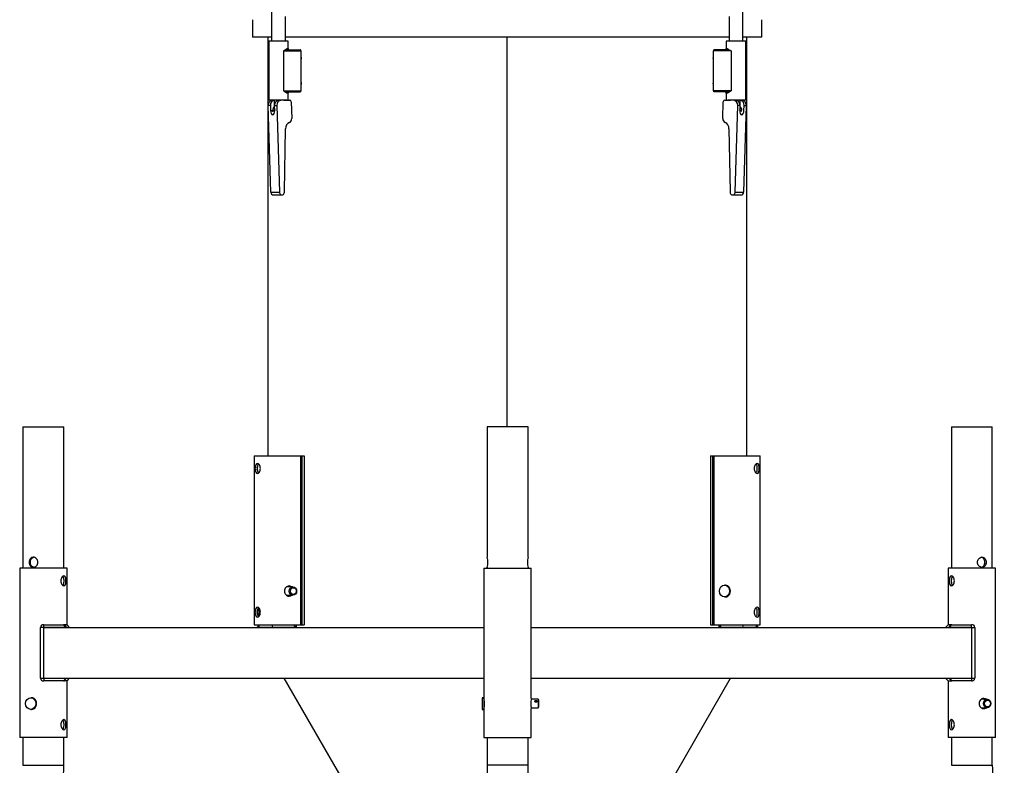
# Model space of a CAD drawing. Units: millimetres. Extents: x -26 to 420, y 0 to 522.
# Drawn here: x 246 to 305, y 177 to 221 of the extents above; entities that cross this region are included whole.
import ezdxf

# ---------------------------------------------------------------- set-up
doc = ezdxf.new("R2010")
doc.units = ezdxf.units.MM
for name, color, linetype in [('2161146-0', 7, 'Continuous'), ('2161147-1', 7, 'Continuous'), ('2161148-0', 7, 'Continuous'), ('2163310-0', 7, 'Continuous'), ('2163312-0', 7, 'Continuous'), ('2165792-0', 7, 'Continuous'), ('4500244-0', 7, 'Continuous'), ('4500735-1', 7, 'Continuous'), ('4500736', 7, 'Continuous'), ('4500737', 7, 'Continuous'), ('4500738', 7, 'Continuous'), ('4500875-1', 7, 'Continuous'), ('4500892-2', 7, 'Continuous'), ('AB08010_FOR_4344', 7, 'Continuous'), ('Drawing', 7, 'Continuous'), ('FILLET_1', 7, 'Continuous')]:
    doc.layers.add(name, color=color, linetype=linetype)

# ---------------------------------------------------------------- blocks, each defined once
blk = doc.blocks.new('SE2')
at = {"layer": '2161146-0', "color": 7, "linetype": 'Continuous'}
for p, q in [((249.226, 188.887), (246.426, 188.887)), ((246.426, 188.887), (246.426, 178.887)), ((249.226, 185.537), (249.226, 188.887)), ((273.858, 188.887), (276.658, 188.887)), ((273.858, 188.887), (273.858, 181.234)), ((276.658, 181.187), (276.658, 188.887)), ((304.09, 188.887), (301.29, 188.887)), ((301.29, 188.887), (301.29, 185.537)), ((304.09, 178.887), (304.09, 188.887)), ((249.226, 178.887), (249.226, 182.237)), ((301.29, 182.237), (301.29, 178.887)), ((273.858, 180.539), (273.858, 178.887)), ((276.658, 178.887), (276.658, 180.59)), ((249.226, 178.887), (246.426, 178.887)), ((273.858, 178.887), (276.658, 178.887)), ((304.09, 178.887), (301.29, 178.887))]:
    blk.add_line(p, q, dxfattribs=at)
for centre, start, end in [((272.489, 180.887), 347.63631, 12.36369), ((278.027, 180.887), 167.63631, 192.36369)]:
    blk.add_arc(centre, 1.401, start, end, dxfattribs=at)
for points, knots in [([(249.038, 188.437), (249.078, 188.437), (249.11, 188.404), (249.151, 188.293), (249.16, 188.215), (249.16, 188.058), (249.151, 187.98), (249.11, 187.869), (249.078, 187.837), (248.999, 187.836), (248.953, 187.869), (248.883, 187.979), (248.86, 188.057), (248.86, 188.216), (248.883, 188.293), (248.953, 188.404), (248.999, 188.437), (249.038, 188.437)], [0, 0, 0, 0, 0.125, 0.125, 0.25, 0.25, 0.375, 0.375, 0.5, 0.5, 0.625, 0.625, 0.75, 0.75, 0.875, 0.875, 1, 1, 1, 1]), ([(248.969, 188.405), (248.981, 188.391), (248.991, 188.372), (249.018, 188.293), (249.027, 188.215), (249.027, 188.058), (249.018, 187.98), (248.991, 187.902), (248.981, 187.883), (248.969, 187.868)], [0.0726458, 0.0726458, 0.0726458, 0.0726458, 0.125, 0.125, 0.25, 0.25, 0.375, 0.375, 0.4263198, 0.4263198, 0.4263198, 0.4263198]), ([(301.478, 188.437), (301.517, 188.437), (301.563, 188.404), (301.633, 188.293), (301.656, 188.215), (301.656, 188.058), (301.633, 187.98), (301.562, 187.869), (301.517, 187.837), (301.438, 187.836), (301.406, 187.869), (301.365, 187.979), (301.356, 188.057), (301.356, 188.216), (301.365, 188.293), (301.406, 188.404), (301.438, 188.437), (301.478, 188.437)], [0, 0, 0, 0, 0.125, 0.125, 0.25, 0.25, 0.375, 0.375, 0.5, 0.5, 0.625, 0.625, 0.75, 0.75, 0.875, 0.875, 1, 1, 1, 1]), ([(301.549, 187.866), (301.536, 187.88), (301.526, 187.9), (301.498, 187.979), (301.489, 188.057), (301.489, 188.216), (301.498, 188.293), (301.525, 188.372), (301.535, 188.391), (301.548, 188.406)], [0.5705563, 0.5705563, 0.5705563, 0.5705563, 0.625, 0.625, 0.75, 0.75, 0.875, 0.875, 0.9278115, 0.9278115, 0.9278115, 0.9278115]), ([(303.39, 181.187), (303.321, 181.187), (303.25, 181.154), (303.146, 181.043), (303.114, 180.965), (303.114, 180.808), (303.146, 180.73), (303.251, 180.619), (303.322, 180.587), (303.44, 180.586), (303.488, 180.604), (303.527, 180.636)], [0, 0, 0, 0, 0.125, 0.125, 0.25, 0.25, 0.375, 0.375, 0.5, 0.5, 0.5923325, 0.5923325, 0.5923325, 0.5923325]), ([(249.038, 179.937), (249.078, 179.937), (249.11, 179.904), (249.151, 179.793), (249.16, 179.715), (249.16, 179.558), (249.151, 179.48), (249.11, 179.369), (249.078, 179.337), (248.999, 179.336), (248.953, 179.369), (248.883, 179.479), (248.86, 179.557), (248.86, 179.716), (248.883, 179.793), (248.953, 179.904), (248.999, 179.937), (249.038, 179.937)], [0, 0, 0, 0, 0.125, 0.125, 0.25, 0.25, 0.375, 0.375, 0.5, 0.5, 0.625, 0.625, 0.75, 0.75, 0.875, 0.875, 1, 1, 1, 1]), ([(248.969, 179.905), (248.981, 179.891), (248.991, 179.872), (249.018, 179.793), (249.027, 179.715), (249.027, 179.558), (249.018, 179.48), (248.991, 179.402), (248.981, 179.383), (248.969, 179.368)], [0.0726458, 0.0726458, 0.0726458, 0.0726458, 0.125, 0.125, 0.25, 0.25, 0.375, 0.375, 0.4263198, 0.4263198, 0.4263198, 0.4263198]), ([(301.478, 179.937), (301.517, 179.937), (301.563, 179.904), (301.633, 179.793), (301.656, 179.715), (301.656, 179.558), (301.633, 179.48), (301.562, 179.369), (301.517, 179.337), (301.438, 179.336), (301.406, 179.369), (301.365, 179.479), (301.356, 179.557), (301.356, 179.716), (301.365, 179.793), (301.406, 179.904), (301.438, 179.937), (301.478, 179.937)], [0, 0, 0, 0, 0.125, 0.125, 0.25, 0.25, 0.375, 0.375, 0.5, 0.5, 0.625, 0.625, 0.75, 0.75, 0.875, 0.875, 1, 1, 1, 1]), ([(301.549, 179.366), (301.536, 179.38), (301.526, 179.4), (301.498, 179.479), (301.489, 179.557), (301.489, 179.716), (301.498, 179.793), (301.525, 179.872), (301.535, 179.891), (301.548, 179.906)], [0.5705563, 0.5705563, 0.5705563, 0.5705563, 0.625, 0.625, 0.75, 0.75, 0.875, 0.875, 0.9278115, 0.9278115, 0.9278115, 0.9278115])]:
    blk.add_open_spline(points, degree=3, knots=knots, dxfattribs=at)
for points in [[(303.451, 181.138), (303.413, 181.169), (303.365, 181.187), (303.315, 181.187)], [(303.54, 181.127), (303.498, 181.165), (303.446, 181.187), (303.39, 181.187)], [(303.315, 180.587), (303.365, 180.586), (303.412, 180.604), (303.451, 180.635)]]:
    blk.add_open_spline(points, degree=3, dxfattribs=at)
at = {"layer": '2161147-1', "color": 7, "linetype": 'Continuous'}
for p, q in [((260.549, 186.546), (260.549, 186.025)), ((260.549, 185.537), (260.549, 185.387)), ((261.28, 185.387), (260.549, 185.387)), ((262.774, 185.387), (262.774, 185.537)), ((287.742, 185.537), (287.742, 185.387)), ((289.967, 185.387), (289.234, 185.387)), ((289.967, 185.387), (289.967, 185.537))]:
    blk.add_line(p, q, dxfattribs=at)
at = {"layer": '2161148-0', "color": 7, "linetype": 'Continuous'}
for p, q in [((247.819, 185.387), (273.858, 185.387)), ((276.658, 185.387), (302.697, 185.387)), ((247.819, 182.387), (273.858, 182.387)), ((276.658, 182.387), (302.697, 182.387))]:
    blk.add_line(p, q, dxfattribs=at)
at = {"layer": '2163310-0', "color": 7, "linetype": 'Continuous'}
for p, q in [((260.286, 195.537), (263.036, 195.537)), ((260.286, 195.537), (260.286, 185.537)), ((263.036, 185.537), (263.036, 195.537)), ((287.436, 195.537), (290.186, 195.537)), ((287.436, 195.537), (287.436, 185.537)), ((290.186, 185.537), (290.186, 195.537)), ((260.286, 185.537), (263.036, 185.537)), ((287.436, 185.537), (290.186, 185.537))]:
    blk.add_line(p, q, dxfattribs=at)
for points, knots in [([(260.471, 195.087), (260.51, 195.087), (260.556, 195.054), (260.626, 194.943), (260.649, 194.865), (260.649, 194.708), (260.626, 194.63), (260.556, 194.519), (260.51, 194.487), (260.431, 194.486), (260.399, 194.519), (260.359, 194.629), (260.349, 194.707), (260.349, 194.866), (260.359, 194.943), (260.399, 195.054), (260.431, 195.087), (260.471, 195.087)], [0, 0, 0, 0, 0.125, 0.125, 0.25, 0.25, 0.375, 0.375, 0.5, 0.5, 0.625, 0.625, 0.75, 0.75, 0.875, 0.875, 1, 1, 1, 1]), ([(260.542, 194.516), (260.53, 194.53), (260.519, 194.55), (260.491, 194.63), (260.483, 194.707), (260.483, 194.866), (260.491, 194.943), (260.518, 195.022), (260.529, 195.041), (260.541, 195.056)], [0.5706371, 0.5706371, 0.5706371, 0.5706371, 0.625, 0.625, 0.75, 0.75, 0.875, 0.875, 0.9278031, 0.9278031, 0.9278031, 0.9278031]), ([(290.002, 195.087), (290.042, 195.087), (290.074, 195.054), (290.114, 194.943), (290.123, 194.865), (290.123, 194.708), (290.114, 194.63), (290.074, 194.519), (290.041, 194.487), (289.963, 194.486), (289.917, 194.519), (289.847, 194.629), (289.823, 194.707), (289.823, 194.866), (289.847, 194.943), (289.917, 195.054), (289.962, 195.087), (290.002, 195.087)], [0, 0, 0, 0, 0.125, 0.125, 0.25, 0.25, 0.375, 0.375, 0.5, 0.5, 0.625, 0.625, 0.75, 0.75, 0.875, 0.875, 1, 1, 1, 1]), ([(289.932, 195.055), (289.944, 195.041), (289.954, 195.022), (289.981, 194.943), (289.99, 194.865), (289.99, 194.708), (289.982, 194.63), (289.954, 194.552), (289.944, 194.533), (289.933, 194.518)], [0.0726703, 0.0726703, 0.0726703, 0.0726703, 0.125, 0.125, 0.25, 0.25, 0.375, 0.375, 0.4263706, 0.4263706, 0.4263706, 0.4263706]), ([(262.479, 187.793), (262.441, 187.821), (262.396, 187.836), (262.281, 187.837), (262.209, 187.804), (262.105, 187.694), (262.073, 187.616), (262.072, 187.457), (262.105, 187.38), (262.209, 187.269), (262.28, 187.237), (262.349, 187.237)], [0.4133951, 0.4133951, 0.4133951, 0.4133951, 0.5, 0.5, 0.625, 0.625, 0.75, 0.75, 0.875, 0.875, 1, 1, 1, 1]), ([(260.471, 186.587), (260.51, 186.587), (260.556, 186.554), (260.626, 186.443), (260.649, 186.365), (260.649, 186.208), (260.626, 186.13), (260.556, 186.019), (260.51, 185.987), (260.431, 185.986), (260.399, 186.019), (260.359, 186.129), (260.349, 186.207), (260.349, 186.366), (260.359, 186.443), (260.399, 186.554), (260.431, 186.587), (260.471, 186.587)], [0, 0, 0, 0, 0.125, 0.125, 0.25, 0.25, 0.375, 0.375, 0.5, 0.5, 0.625, 0.625, 0.75, 0.75, 0.875, 0.875, 1, 1, 1, 1]), ([(260.548, 186.01), (260.533, 186.025), (260.52, 186.047), (260.491, 186.13), (260.483, 186.207), (260.483, 186.366), (260.491, 186.443), (260.518, 186.522), (260.529, 186.541), (260.541, 186.556)], [0.562871, 0.562871, 0.562871, 0.562871, 0.625, 0.625, 0.75, 0.75, 0.875, 0.875, 0.9278031, 0.9278031, 0.9278031, 0.9278031]), ([(290.002, 186.587), (290.042, 186.587), (290.074, 186.554), (290.114, 186.443), (290.123, 186.365), (290.123, 186.208), (290.114, 186.13), (290.074, 186.019), (290.041, 185.987), (289.963, 185.986), (289.917, 186.019), (289.847, 186.129), (289.823, 186.207), (289.823, 186.366), (289.847, 186.443), (289.917, 186.554), (289.962, 186.587), (290.002, 186.587)], [0, 0, 0, 0, 0.125, 0.125, 0.25, 0.25, 0.375, 0.375, 0.5, 0.5, 0.625, 0.625, 0.75, 0.75, 0.875, 0.875, 1, 1, 1, 1]), ([(289.932, 186.555), (289.944, 186.541), (289.954, 186.522), (289.981, 186.443), (289.99, 186.365), (289.99, 186.208), (289.982, 186.13), (289.954, 186.052), (289.944, 186.033), (289.933, 186.018)], [0.0726703, 0.0726703, 0.0726703, 0.0726703, 0.125, 0.125, 0.25, 0.25, 0.375, 0.375, 0.4263706, 0.4263706, 0.4263706, 0.4263706])]:
    blk.add_open_spline(points, degree=3, knots=knots, dxfattribs=at)
for points in [[(262.408, 187.789), (262.381, 187.811), (262.349, 187.826), (262.316, 187.832)], [(262.274, 187.237), (262.324, 187.237), (262.37, 187.254), (262.408, 187.284)], [(262.349, 187.237), (262.402, 187.237), (262.451, 187.256), (262.491, 187.29)]]:
    blk.add_open_spline(points, degree=3, dxfattribs=at)
at = {"layer": '2163312-0', "color": 7, "linetype": 'Continuous'}
for p, q in [((263.036, 195.537), (263.102, 195.537)), ((263.102, 195.537), (263.232, 195.537)), ((263.102, 195.537), (263.102, 185.537)), ((263.232, 195.537), (263.232, 185.537)), ((287.241, 195.537), (287.37, 195.537)), ((287.241, 195.537), (287.241, 185.537)), ((287.37, 195.537), (287.436, 195.537)), ((287.37, 195.537), (287.37, 185.537)), ((263.036, 185.537), (263.102, 185.537)), ((263.102, 185.537), (263.232, 185.537)), ((287.241, 185.537), (287.37, 185.537)), ((287.37, 185.537), (287.436, 185.537))]:
    blk.add_line(p, q, dxfattribs=at)
at = {"layer": '2165792-0', "color": 7, "linetype": 'Continuous'}
for p, q in [((246.618, 197.237), (249.033, 197.237)), ((246.618, 197.237), (246.618, 188.887)), ((249.033, 188.887), (249.033, 197.237)), ((276.465, 197.237), (274.05, 197.237)), ((274.05, 197.237), (274.05, 189.537)), ((276.465, 189.533), (276.465, 197.237)), ((301.482, 197.237), (303.897, 197.237)), ((301.482, 197.237), (301.482, 188.887)), ((303.897, 188.887), (303.897, 197.237)), ((274.05, 188.941), (274.05, 188.887)), ((276.465, 188.887), (276.465, 188.937)), ((246.618, 178.887), (246.618, 177.237)), ((249.033, 177.237), (249.033, 178.887)), ((274.05, 178.887), (274.05, 177.237)), ((276.465, 177.237), (276.465, 178.887)), ((301.482, 178.887), (301.482, 177.237)), ((303.897, 177.237), (303.897, 178.887)), ((246.618, 177.237), (249.033, 177.237)), ((276.465, 177.237), (274.05, 177.237)), ((274.05, 177.237), (274.05, 173.633)), ((276.465, 173.633), (276.465, 177.237)), ((301.482, 177.237), (303.897, 177.237))]:
    blk.add_line(p, q, dxfattribs=at)
for centre, radius, start, end in [((272.88, 189.237), 1.209, 345.62932, 14.37068), ((277.636, 189.237), 1.209, 165.62932, 194.37068), ((239.744, 177.213), 9.29, 333.67023, 0.14422), ((310.773, 177.213), 6.875, 179.80605, 206.24557)]:
    blk.add_arc(centre, radius, start, end, dxfattribs=at)
for points, knots in [([(247.222, 188.937), (247.153, 188.937), (247.091, 188.969), (247.005, 189.08), (246.981, 189.158), (246.981, 189.315), (247.005, 189.393), (247.091, 189.504), (247.154, 189.536), (247.29, 189.537), (247.362, 189.504), (247.468, 189.394), (247.501, 189.316), (247.501, 189.158), (247.468, 189.08), (247.363, 188.969), (247.291, 188.937), (247.222, 188.937)], [0, 0, 0, 0, 0.125, 0.125, 0.25, 0.25, 0.375, 0.375, 0.5, 0.5, 0.625, 0.625, 0.75, 0.75, 0.875, 0.875, 1, 1, 1, 1]), ([(247.295, 188.937), (247.226, 188.937), (247.164, 188.969), (247.08, 189.079), (247.057, 189.158), (247.056, 189.315), (247.079, 189.393), (247.143, 189.476), (247.169, 189.498), (247.215, 189.522), (247.234, 189.529), (247.253, 189.532)], [0, 0, 0, 0, 0.125, 0.125, 0.25, 0.25, 0.375, 0.375, 0.4375, 0.4375, 0.4738782, 0.4738782, 0.4738782, 0.4738782]), ([(303.294, 189.537), (303.225, 189.537), (303.153, 189.504), (303.048, 189.393), (303.015, 189.315), (303.015, 189.158), (303.047, 189.08), (303.154, 188.969), (303.226, 188.937), (303.362, 188.936), (303.425, 188.969), (303.511, 189.08), (303.535, 189.157), (303.535, 189.316), (303.511, 189.393), (303.425, 189.504), (303.363, 189.537), (303.294, 189.537)], [0, 0, 0, 0, 0.125, 0.125, 0.25, 0.25, 0.375, 0.375, 0.5, 0.5, 0.625, 0.625, 0.75, 0.75, 0.875, 0.875, 1, 1, 1, 1]), ([(303.221, 188.937), (303.289, 188.936), (303.352, 188.969), (303.436, 189.08), (303.459, 189.157), (303.459, 189.316), (303.436, 189.393), (303.36, 189.493), (303.313, 189.523), (303.26, 189.533)], [0.5, 0.5, 0.5, 0.5, 0.625, 0.625, 0.75, 0.75, 0.875, 0.875, 0.9763714, 0.9763714, 0.9763714, 0.9763714])]:
    blk.add_open_spline(points, degree=3, knots=knots, dxfattribs=at)
for points in [[(303.355, 181.139), (303.337, 181.153), (303.317, 181.165), (303.295, 181.173)], [(303.43, 181.138), (303.405, 181.158), (303.376, 181.172), (303.346, 181.18)], [(303.305, 180.604), (303.323, 180.612), (303.34, 180.622), (303.356, 180.635)], [(303.345, 180.593), (303.376, 180.6), (303.404, 180.615), (303.429, 180.635)]]:
    blk.add_open_spline(points, degree=3, dxfattribs=at)
at = {"layer": '4500244-0', "color": 7, "linetype": 'Continuous'}
for p, q in [((262.478, 187.787), (262.203, 187.787)), ((262.574, 187.787), (262.545, 187.787)), ((288.124, 187.884), (288.074, 187.884)), ((262.202, 187.287), (262.478, 187.287)), ((262.545, 187.287), (262.574, 187.287)), ((288.074, 187.189), (288.124, 187.189)), ((247.126, 181.234), (247.076, 181.234)), ((273.758, 181.234), (273.758, 180.539)), ((273.858, 181.234), (273.758, 181.234)), ((273.858, 181.234), (273.858, 180.539)), ((277.058, 181.137), (276.648, 181.137)), ((277.058, 181.137), (277.058, 180.637)), ((277.108, 181.087), (277.058, 181.137)), ((277.108, 180.687), (277.108, 181.087)), ((303.502, 181.137), (303.247, 181.137)), ((303.59, 181.137), (303.553, 181.137)), ((247.076, 180.539), (247.126, 180.539)), ((273.758, 180.539), (273.858, 180.539)), ((276.648, 180.637), (277.058, 180.637)), ((277.058, 180.637), (277.108, 180.687)), ((303.247, 180.637), (303.502, 180.637)), ((303.553, 180.637), (303.59, 180.637))]:
    blk.add_line(p, q, dxfattribs=at)
for centre, major_axis in [((262.574, 187.537), (0, 0.25)), ((262.599, 187.537), (0, 0.2)), ((288.074, 187.537), (0, -0.348)), ((247.076, 180.887), (0, -0.348)), ((303.59, 180.887), (0, 0.25)), ((303.615, 180.887), (0, 0.2))]:
    blk.add_ellipse(centre, major_axis=major_axis, ratio=0.866025, dxfattribs=at)
for centre in [(288.124, 187.537), (247.126, 180.887)]:
    blk.add_ellipse(centre, major_axis=(0, -0.348), ratio=0.866025, start_param=0, end_param=3.141593, dxfattribs=at)
for points, knots in [([(262.444, 187.78), (262.444, 187.779), (262.444, 187.779), (262.445, 187.779), (262.446, 187.778), (262.448, 187.777), (262.451, 187.777), (262.455, 187.777), (262.459, 187.777), (262.465, 187.778), (262.47, 187.779), (262.476, 187.779), (262.483, 187.78), (262.489, 187.781), (262.497, 187.782), (262.504, 187.783), (262.512, 187.784), (262.52, 187.785), (262.527, 187.786), (262.533, 187.786), (262.539, 187.787), (262.545, 187.787)], [0.6669179, 0.6669179, 0.6669179, 0.6669179, 0.6889748, 0.6889748, 0.6889748, 0.7429219, 0.7429219, 0.7429219, 0.7950105, 0.7950105, 0.7950105, 0.8466511, 0.8466511, 0.8466511, 0.8998766, 0.8998766, 0.8998766, 0.9543069, 0.9543069, 0.9543069, 1, 1, 1, 1]), ([(262.512, 187.784), (262.511, 187.784), (262.51, 187.784), (262.509, 187.785), (262.501, 187.785), (262.493, 187.786), (262.486, 187.786), (262.479, 187.787), (262.473, 187.787), (262.467, 187.786), (262.462, 187.786), (262.457, 187.785), (262.453, 187.784), (262.449, 187.783), (262.447, 187.782), (262.445, 187.781)], [0.4160057, 0.4160057, 0.4160057, 0.4160057, 0.4235403, 0.4235403, 0.4235403, 0.4777839, 0.4777839, 0.4777839, 0.5303911, 0.5303911, 0.5303911, 0.5820349, 0.5820349, 0.5820349, 0.634721, 0.634721, 0.634721, 0.634721]), ([(262.444, 187.292), (262.445, 187.291), (262.448, 187.29), (262.451, 187.289), (262.455, 187.288), (262.459, 187.287), (262.465, 187.287), (262.47, 187.287), (262.477, 187.286), (262.484, 187.287), (262.49, 187.287), (262.497, 187.287), (262.505, 187.288), (262.507, 187.288), (262.509, 187.289), (262.511, 187.289)], [0.1046387, 0.1046387, 0.1046387, 0.1046387, 0.1581488, 0.1581488, 0.1581488, 0.2125741, 0.2125741, 0.2125741, 0.2657027, 0.2657027, 0.2657027, 0.3174174, 0.3174174, 0.3174174, 0.33339, 0.33339, 0.33339, 0.33339]), ([(262.545, 187.287), (262.54, 187.287), (262.534, 187.287), (262.527, 187.287), (262.52, 187.288), (262.513, 187.289), (262.506, 187.29), (262.498, 187.29), (262.491, 187.292), (262.484, 187.293), (262.477, 187.294), (262.47, 187.294), (262.465, 187.295), (262.46, 187.296), (262.456, 187.296), (262.453, 187.296)], [0.7501258, 0.7501258, 0.7501258, 0.7501258, 0.7949903, 0.7949903, 0.7949903, 0.8467422, 0.8467422, 0.8467422, 0.8999285, 0.8999285, 0.8999285, 0.954351, 0.954351, 0.954351, 1, 1, 1, 1]), ([(276.933, 181.076), (276.926, 181.076), (276.918, 181.075), (276.911, 181.073), (276.904, 181.071), (276.897, 181.069), (276.892, 181.066), (276.886, 181.062), (276.881, 181.058), (276.876, 181.054), (276.872, 181.049), (276.869, 181.043), (276.867, 181.037), (276.866, 181.031), (276.865, 181.025), (276.866, 181.019), (276.867, 181.013), (276.868, 181.006), (276.871, 181), (276.874, 180.994), (276.879, 180.989), (276.884, 180.984), (276.889, 180.978), (276.895, 180.974), (276.902, 180.97), (276.908, 180.967), (276.916, 180.965), (276.924, 180.964), (276.931, 180.963), (276.939, 180.963), (276.946, 180.964), (276.953, 180.966), (276.96, 180.968), (276.966, 180.972), (276.973, 180.975), (276.979, 180.98), (276.983, 180.985), (276.989, 180.99), (276.993, 180.996), (276.996, 181.002), (276.998, 181.009), (277, 181.015), (277, 181.022), (277.001, 181.028), (277, 181.034), (276.998, 181.04), (276.996, 181.045), (276.993, 181.05), (276.988, 181.055), (276.984, 181.059), (276.979, 181.063), (276.973, 181.067), (276.967, 181.07), (276.96, 181.072), (276.952, 181.074), (276.946, 181.075), (276.939, 181.076), (276.933, 181.076)], [0, 0, 0, 0, 0.052361, 0.052361, 0.052361, 0.104639, 0.104639, 0.104639, 0.158149, 0.158149, 0.158149, 0.212574, 0.212574, 0.212574, 0.265703, 0.265703, 0.265703, 0.317417, 0.317417, 0.317417, 0.369653, 0.369653, 0.369653, 0.42357, 0.42357, 0.42357, 0.47786, 0.47786, 0.47786, 0.530455, 0.530455, 0.530455, 0.581971, 0.581971, 0.581971, 0.634657, 0.634657, 0.634657, 0.688953, 0.688953, 0.688953, 0.742839, 0.742839, 0.742839, 0.79499, 0.79499, 0.79499, 0.846742, 0.846742, 0.846742, 0.899928, 0.899928, 0.899928, 0.954351, 0.954351, 0.954351, 1, 1, 1, 1]), ([(303.541, 181.135), (303.539, 181.135), (303.537, 181.136), (303.535, 181.136), (303.529, 181.136), (303.523, 181.136), (303.516, 181.136), (303.509, 181.136), (303.501, 181.137), (303.494, 181.136), (303.486, 181.136), (303.478, 181.136), (303.471, 181.135), (303.464, 181.134), (303.457, 181.133), (303.451, 181.132), (303.445, 181.13), (303.44, 181.128), (303.436, 181.126), (303.432, 181.125), (303.429, 181.123), (303.427, 181.121), (303.425, 181.119), (303.424, 181.117), (303.425, 181.115), (303.425, 181.114), (303.427, 181.113), (303.43, 181.112), (303.433, 181.112), (303.437, 181.112), (303.441, 181.113), (303.446, 181.113), (303.452, 181.114), (303.458, 181.116), (303.464, 181.117), (303.471, 181.119), (303.478, 181.121), (303.485, 181.123), (303.493, 181.125), (303.5, 181.127), (303.507, 181.129), (303.515, 181.131), (303.521, 181.132), (303.528, 181.134), (303.534, 181.135), (303.539, 181.135), (303.544, 181.136), (303.548, 181.136), (303.551, 181.136), (303.552, 181.137), (303.553, 181.137), (303.554, 181.137)], [0.0329482, 0.0329482, 0.0329482, 0.0329482, 0.0523607, 0.0523607, 0.0523607, 0.1046387, 0.1046387, 0.1046387, 0.1581488, 0.1581488, 0.1581488, 0.2125741, 0.2125741, 0.2125741, 0.2657027, 0.2657027, 0.2657027, 0.3174174, 0.3174174, 0.3174174, 0.3696531, 0.3696531, 0.3696531, 0.42357, 0.42357, 0.42357, 0.4778602, 0.4778602, 0.4778602, 0.5304554, 0.5304554, 0.5304554, 0.5819707, 0.5819707, 0.5819707, 0.6346574, 0.6346574, 0.6346574, 0.6889534, 0.6889534, 0.6889534, 0.7428389, 0.7428389, 0.7428389, 0.7949903, 0.7949903, 0.7949903, 0.8467422, 0.8467422, 0.8467422, 0.8612135, 0.8612135, 0.8612135, 0.8612135]), ([(303.553, 180.637), (303.547, 180.637), (303.54, 180.637), (303.534, 180.637), (303.527, 180.637), (303.521, 180.637), (303.515, 180.638), (303.51, 180.638), (303.506, 180.638), (303.503, 180.638), (303.5, 180.638), (303.498, 180.637), (303.497, 180.637), (303.497, 180.637), (303.497, 180.637), (303.497, 180.637)], [0.1103909, 0.1103909, 0.1103909, 0.1103909, 0.1581815, 0.1581815, 0.1581815, 0.2126202, 0.2126202, 0.2126202, 0.2657819, 0.2657819, 0.2657819, 0.3173764, 0.3173764, 0.3173764, 0.3321187, 0.3321187, 0.3321187, 0.3321187]), ([(303.499, 180.637), (303.501, 180.636), (303.504, 180.636), (303.508, 180.637), (303.509, 180.637), (303.511, 180.637), (303.513, 180.637)], [0.36956416, 0.36956416, 0.36956416, 0.36956416, 0.42354032, 0.42354032, 0.42354032, 0.44574144, 0.44574144, 0.44574144, 0.44574144])]:
    blk.add_open_spline(points, degree=3, knots=knots, dxfattribs=at)
at = {"layer": '4500735-1', "color": 7, "linetype": 'Continuous'}
for p, q in [((262.295, 220.043), (261.145, 220.043)), ((261.145, 220.043), (261.145, 216.555)), ((262.295, 219.612), (262.295, 220.043)), ((289.328, 220.043), (288.178, 220.043)), ((288.178, 220.043), (288.178, 219.612)), ((289.328, 216.555), (289.328, 220.043)), ((262.007, 219.462), (262.007, 217.112)), ((262.007, 219.462), (263.045, 219.462)), ((262.295, 219.612), (262.259, 219.612)), ((262.33, 219.537), (263.005, 219.537)), ((263.045, 219.462), (263.045, 217.112)), ((288.465, 219.462), (287.427, 219.462)), ((287.427, 217.112), (287.427, 219.462)), ((288.143, 219.537), (287.467, 219.537)), ((288.214, 219.612), (288.178, 219.612)), ((288.465, 219.462), (288.465, 217.112)), ((262.007, 217.112), (263.045, 217.112)), ((262.33, 217.037), (263.005, 217.037)), ((288.465, 217.112), (287.427, 217.112)), ((288.143, 217.037), (287.467, 217.037)), ((262.218, 216.555), (261.145, 216.555)), ((262.259, 216.962), (262.295, 216.962)), ((262.295, 216.555), (262.295, 216.962)), ((288.178, 216.962), (288.214, 216.962)), ((288.178, 216.962), (288.178, 216.555)), ((289.328, 216.555), (288.26, 216.555))]:
    blk.add_line(p, q, dxfattribs=at)
for centre, start, end in [((262.37, 219.612), 180, 270), ((288.103, 219.612), 270, 0), ((262.37, 216.962), 90, 180), ((288.103, 216.962), 0, 90)]:
    blk.add_arc(centre, 0.075, start, end, dxfattribs=at)
for centre, major_axis, ratio, start_param, end_param in [((262.33, 219.612), (0, 0.075), 0.937981, 1.570796, 3.141593), ((263.008, 219.462), (0, 0.075), 0.5, 4.712389, 5.516168), ((287.465, 219.462), (0, 0.075), 0.5, 0.767017, 1.570796), ((288.143, 219.612), (0, 0.075), 0.937981, 3.141593, 4.712389), ((262.33, 216.962), (0, -0.075), 0.937981, 3.141593, 4.712389), ((263.008, 217.112), (0, 0.075), 0.5, 3.90861, 4.712389), ((287.465, 217.112), (0, -0.075), 0.5, 4.712389, 5.516168), ((288.143, 216.962), (0, -0.075), 0.937981, 1.570796, 3.141593)]:
    blk.add_ellipse(centre, major_axis=major_axis, ratio=ratio, start_param=start_param, end_param=end_param, dxfattribs=at)
for points, knots in [([(262.007, 219.462), (262.021, 219.47), (262.034, 219.479), (262.06, 219.496), (262.073, 219.504), (262.11, 219.529), (262.133, 219.545), (262.176, 219.573), (262.196, 219.586), (262.222, 219.6), (262.231, 219.604), (262.246, 219.61), (262.253, 219.612), (262.259, 219.612)], [0, 0, 0, 0, 0.125, 0.125, 0.25, 0.25, 0.5, 0.5, 0.75, 0.75, 0.875, 0.875, 1, 1, 1, 1]), ([(262.33, 219.537), (262.307, 219.537), (262.284, 219.533), (262.234, 219.523), (262.207, 219.517), (262.153, 219.502), (262.125, 219.495), (262.082, 219.482), (262.067, 219.478), (262.038, 219.47), (262.023, 219.466), (262.007, 219.462)], [0, 0, 0, 0, 0.25, 0.25, 0.5, 0.5, 0.75, 0.75, 0.875, 0.875, 1, 1, 1, 1]), ([(263.034, 219.516), (263.03, 219.522), (263.026, 219.527), (263.016, 219.535), (263.011, 219.537), (263.005, 219.537)], [0, 0, 0, 0, 0.5, 0.5, 1, 1, 1, 1]), ([(287.467, 219.537), (287.462, 219.537), (287.457, 219.535), (287.447, 219.527), (287.443, 219.522), (287.439, 219.516)], [0, 0, 0, 0, 0.5, 0.5, 1, 1, 1, 1]), ([(288.465, 219.462), (288.45, 219.466), (288.435, 219.47), (288.406, 219.478), (288.391, 219.482), (288.348, 219.495), (288.32, 219.502), (288.266, 219.517), (288.239, 219.523), (288.189, 219.533), (288.165, 219.537), (288.143, 219.537)], [0, 0, 0, 0, 0.125, 0.125, 0.25, 0.25, 0.5, 0.5, 0.75, 0.75, 1, 1, 1, 1]), ([(288.214, 219.612), (288.22, 219.612), (288.227, 219.61), (288.242, 219.604), (288.251, 219.6), (288.277, 219.586), (288.297, 219.573), (288.34, 219.545), (288.363, 219.529), (288.4, 219.504), (288.413, 219.496), (288.438, 219.479), (288.452, 219.47), (288.465, 219.462)], [0, 0, 0, 0, 0.125, 0.125, 0.25, 0.25, 0.5, 0.5, 0.75, 0.75, 0.875, 0.875, 1, 1, 1, 1]), ([(262.259, 216.962), (262.253, 216.962), (262.246, 216.963), (262.231, 216.969), (262.222, 216.973), (262.196, 216.987), (262.176, 217), (262.133, 217.028), (262.11, 217.044), (262.073, 217.069), (262.06, 217.077), (262.034, 217.094), (262.021, 217.103), (262.007, 217.112)], [0, 0, 0, 0, 0.125, 0.125, 0.25, 0.25, 0.5, 0.5, 0.75, 0.75, 0.875, 0.875, 1, 1, 1, 1]), ([(262.007, 217.112), (262.023, 217.107), (262.038, 217.103), (262.067, 217.095), (262.082, 217.091), (262.125, 217.078), (262.153, 217.071), (262.207, 217.056), (262.234, 217.05), (262.284, 217.04), (262.307, 217.037), (262.33, 217.037)], [0, 0, 0, 0, 0.125, 0.125, 0.25, 0.25, 0.5, 0.5, 0.75, 0.75, 1, 1, 1, 1]), ([(263.034, 217.058), (263.03, 217.051), (263.026, 217.046), (263.016, 217.038), (263.011, 217.037), (263.005, 217.037)], [0, 0, 0, 0, 0.5, 0.5, 1, 1, 1, 1]), ([(287.467, 217.037), (287.462, 217.037), (287.457, 217.038), (287.447, 217.046), (287.443, 217.051), (287.439, 217.058)], [0, 0, 0, 0, 0.5, 0.5, 1, 1, 1, 1]), ([(288.143, 217.037), (288.165, 217.037), (288.189, 217.04), (288.239, 217.05), (288.266, 217.056), (288.32, 217.071), (288.348, 217.078), (288.391, 217.091), (288.406, 217.095), (288.435, 217.103), (288.45, 217.107), (288.465, 217.112)], [0, 0, 0, 0, 0.25, 0.25, 0.5, 0.5, 0.75, 0.75, 0.875, 0.875, 1, 1, 1, 1]), ([(288.465, 217.112), (288.452, 217.103), (288.438, 217.094), (288.413, 217.077), (288.4, 217.069), (288.363, 217.044), (288.34, 217.028), (288.297, 217), (288.277, 216.987), (288.251, 216.973), (288.242, 216.969), (288.227, 216.963), (288.22, 216.962), (288.214, 216.962)], [0, 0, 0, 0, 0.125, 0.125, 0.25, 0.25, 0.5, 0.5, 0.75, 0.75, 0.875, 0.875, 1, 1, 1, 1])]:
    blk.add_open_spline(points, degree=3, knots=knots, dxfattribs=at)
at = {"layer": '4500736', "color": 7, "linetype": 'Continuous'}
for p, q in [((261.309, 222.205), (261.309, 220.043)), ((289.164, 220.043), (289.164, 222.205)), ((262.131, 220.043), (262.131, 221.505)), ((288.342, 221.505), (288.342, 220.043))]:
    blk.add_line(p, q, dxfattribs=at)
at = {"layer": '4500737', "color": 7, "linetype": 'Continuous'}
for p, q in [((261.47, 216.555), (261.47, 216.08)), ((289.003, 216.08), (289.003, 216.555)), ((261.378, 215.955), (261.497, 215.955)), ((261.378, 215.886), (261.378, 215.955)), ((288.973, 215.955), (289.095, 215.955))]:
    blk.add_line(p, q, dxfattribs=at)
for centre, major_axis, ratio, start_param, end_param in [((261.595, 215.955), (0, -0.25), 0.866025, 3.757072, 4.712389), ((261.72, 215.955), (0.217, -0.217), 0.57735, 3.665191, 4.18879), ((288.753, 215.955), (-0.217, -0.217), 0.57735, 2.094395, 2.617994), ((288.878, 215.955), (0, -0.25), 0.866025, 1.570796, 2.526113)]:
    blk.add_ellipse(centre, major_axis=major_axis, ratio=ratio, start_param=start_param, end_param=end_param, dxfattribs=at)
at = {"layer": '4500738', "color": 7, "linetype": 'Continuous'}
for p, q in [((261.47, 216.551), (261.364, 216.551)), ((261.739, 216.551), (261.864, 216.551)), ((262.037, 216.555), (262.387, 216.555)), ((262.473, 216.458), (262.503, 215.476)), ((287.967, 215.476), (287.997, 216.458)), ((288.084, 216.555), (288.433, 216.555)), ((288.731, 216.551), (288.606, 216.551)), ((289.003, 216.551), (289.106, 216.551)), ((261.268, 211.119), (261.113, 216.241)), ((261.238, 216.241), (261.113, 216.241)), ((261.238, 216.241), (261.247, 215.941)), ((261.247, 215.941), (261.378, 215.946)), ((261.488, 216.241), (261.613, 216.241)), ((261.497, 215.941), (261.488, 216.241)), ((261.613, 216.241), (261.768, 211.119)), ((288.702, 211.119), (288.857, 216.241)), ((288.982, 216.241), (288.857, 216.241)), ((288.982, 216.241), (288.973, 215.941)), ((289.357, 216.241), (289.202, 211.119)), ((289.223, 215.941), (289.232, 216.241)), ((289.232, 216.241), (289.357, 216.241)), ((262.069, 211.156), (262.132, 214.864)), ((288.338, 214.864), (288.401, 211.156)), ((261.268, 211.119), (261.768, 211.119)), ((261.42, 210.95), (261.92, 210.95)), ((288.551, 210.95), (289.051, 210.95)), ((288.702, 211.119), (289.202, 211.119))]:
    blk.add_line(p, q, dxfattribs=at)
for centre, start, end in [((261.621, 215.896), 182.41975, 188.52378), ((288.849, 215.896), 351.47622, 357.58025)]:
    blk.add_arc(centre, 0.236, start, end, dxfattribs=at)
for centre, major_axis, ratio, start_param, end_param in [((261.373, 216.251), (0, -0.3), 0.866025, 3.176499, 4.747296), ((261.498, 216.251), (0, 0.3), 0.866025, 0.108497, 1.605703), ((261.537, 210.826), (0, -5.729), 0.866025, 3.155141, 3.176499), ((261.748, 216.251), (0, -0.3), 0.866025, 3.176499, 4.747296), ((261.873, 216.251), (0, 0.3), 0.866025, 0.034907, 1.605703), ((261.912, 210.826), (0, -5.729), 0.866025, 3.141593, 3.176499), ((262.037, 210.826), (0, 5.729), 0.866025, 0, 0.034907), ((262.387, 216.455), (0, -0.1), 0.866025, 1.605703, 3.141593), ((288.084, 216.455), (0, 0.1), 0.866025, 0, 1.53589), ((288.433, 210.826), (0, -5.729), 0.866025, 3.106686, 3.141593), ((288.558, 210.826), (0, 5.729), 0.866025, 6.248279, 6.283185), ((288.597, 216.251), (0, -0.3), 0.866025, 1.53589, 3.106686), ((288.722, 216.251), (0, 0.3), 0.866025, 4.677482, 6.248279), ((288.933, 210.826), (0, 5.729), 0.866025, 6.248279, 6.269133), ((288.972, 216.251), (0, -0.3), 0.866025, 1.53589, 3.023411), ((289.097, 216.251), (0, 0.3), 0.866025, 4.677482, 6.248279), ((261.372, 215.941), (-0.01, 0.25), 0.499695, 1.55065, 4.692242), ((289.098, 215.941), (0.01, 0.25), 0.499695, 1.590943, 4.732535), ((262.287, 215.467), (0, -0.25), 0.866025, 0.356657, 1.605703), ((288.184, 215.467), (0, 0.25), 0.866025, 1.53589, 2.784936), ((262.478, 214.856), (0, 0.4), 0.866025, 0.342072, 1.551107), ((287.992, 214.856), (0, 0.4), 0.866025, 4.732078, 5.941114), ((261.42, 211.125), (0, 0.175), 0.866025, 1.605703, 3.141593), ((261.92, 211.125), (0, 0.175), 0.866025, 1.605703, 4.890643), ((288.551, 211.125), (0, 0.175), 0.866025, 1.392542, 4.677482), ((289.051, 211.125), (0, 0.175), 0.866025, 3.141593, 4.677482)]:
    blk.add_ellipse(centre, major_axis=major_axis, ratio=ratio, start_param=start_param, end_param=end_param, dxfattribs=at)
at = {"layer": '4500875-1', "color": 7, "linetype": 'Continuous'}
for p, q in [((260.186, 221.312), (260.186, 220.287)), ((290.286, 220.287), (290.286, 221.312)), ((261.309, 220.287), (260.186, 220.287)), ((288.342, 220.287), (262.131, 220.287)), ((290.286, 220.287), (289.164, 220.287))]:
    blk.add_line(p, q, dxfattribs=at)
at = {"layer": '4500892-2', "color": 7, "linetype": 'Continuous'}
for p, q in [((262.038, 182.387), (271.356, 166.237)), ((279.116, 166.237), (288.434, 182.387))]:
    blk.add_line(p, q, dxfattribs=at)
at = {"layer": 'AB08010_FOR_4344', "color": 7, "linetype": 'Continuous'}
for p, q in [((261.086, 220.287), (261.086, 195.537)), ((275.236, 197.237), (275.236, 220.287)), ((275.236, 197.237), (275.236, 220.287)), ((275.237, 197.237), (275.237, 220.287)), ((275.237, 197.237), (275.237, 220.287)), ((289.386, 195.537), (289.386, 220.287))]:
    blk.add_line(p, q, dxfattribs=at)
for points, knots in [([(263.046, 219.138), (263.058, 219.109), (263.064, 219.073), (263.064, 219), (263.058, 218.964), (263.046, 218.935)], [0.143016, 0.143016, 0.143016, 0.143016, 0.25, 0.25, 0.3571548, 0.3571548, 0.3571548, 0.3571548]), ([(287.427, 218.934), (287.415, 218.962), (287.409, 218.999), (287.409, 219.074), (287.416, 219.111), (287.427, 219.14)], [0.6413342, 0.6413342, 0.6413342, 0.6413342, 0.75, 0.75, 0.8595141, 0.8595141, 0.8595141, 0.8595141]), ([(263.046, 217.638), (263.058, 217.609), (263.064, 217.573), (263.064, 217.5), (263.058, 217.464), (263.046, 217.435)], [0.143016, 0.143016, 0.143016, 0.143016, 0.25, 0.25, 0.3571548, 0.3571548, 0.3571548, 0.3571548]), ([(287.427, 217.434), (287.415, 217.462), (287.409, 217.499), (287.409, 217.574), (287.416, 217.611), (287.427, 217.64)], [0.6413342, 0.6413342, 0.6413342, 0.6413342, 0.75, 0.75, 0.8595141, 0.8595141, 0.8595141, 0.8595141])]:
    blk.add_open_spline(points, degree=3, knots=knots, dxfattribs=at)
at = {"layer": 'FILLET_1', "color": 7, "linetype": 'Continuous'}
for p, q in [((247.83, 185.386), (247.653, 185.386)), ((247.653, 182.387), (247.653, 185.386)), ((247.83, 185.387), (247.835, 185.387)), ((247.83, 185.387), (247.83, 182.387)), ((247.835, 185.387), (247.855, 185.387)), ((247.855, 185.387), (247.852, 185.537)), ((249.154, 185.387), (247.855, 185.387)), ((249.009, 185.537), (249.046, 185.512)), ((249.153, 185.387), (249.046, 185.512)), ((249.066, 185.537), (249.073, 185.512)), ((249.073, 185.512), (249.183, 185.387)), ((249.376, 185.387), (249.226, 185.537)), ((260.54, 185.486), (260.444, 185.387)), ((261.342, 185.387), (261.38, 185.537)), ((262.743, 185.387), (261.342, 185.387)), ((262.743, 185.387), (262.615, 185.537)), ((289.174, 185.387), (287.772, 185.387)), ((287.773, 185.387), (287.901, 185.537)), ((289.136, 185.537), (289.174, 185.387)), ((290.072, 185.387), (289.967, 185.495)), ((301.29, 185.537), (301.14, 185.387)), ((301.333, 185.387), (301.443, 185.512)), ((302.661, 185.387), (301.362, 185.387)), ((301.363, 185.387), (301.403, 185.433)), ((301.443, 185.512), (301.45, 185.537)), ((301.444, 185.481), (301.47, 185.512)), ((301.47, 185.512), (301.507, 185.537)), ((302.661, 185.387), (302.664, 185.537)), ((302.661, 185.387), (302.681, 185.387)), ((302.681, 185.387), (302.686, 185.387)), ((302.686, 182.387), (302.686, 185.387)), ((302.686, 185.386), (302.863, 185.386)), ((302.863, 185.386), (302.863, 182.387)), ((247.653, 182.387), (247.83, 182.387)), ((247.83, 182.387), (247.835, 182.387)), ((247.835, 182.387), (247.855, 182.387)), ((247.855, 182.387), (247.852, 182.237)), ((247.855, 182.387), (249.154, 182.387)), ((249.046, 182.261), (249.009, 182.237)), ((249.072, 182.292), (249.046, 182.261)), ((249.073, 182.261), (249.066, 182.237)), ((249.183, 182.387), (249.073, 182.261)), ((249.153, 182.387), (249.113, 182.34)), ((249.226, 182.237), (249.376, 182.387)), ((301.14, 182.387), (301.29, 182.237)), ((301.333, 182.387), (301.443, 182.261)), ((301.362, 182.387), (302.661, 182.387)), ((301.363, 182.387), (301.47, 182.261)), ((301.45, 182.237), (301.443, 182.261)), ((301.507, 182.237), (301.47, 182.261)), ((302.661, 182.387), (302.681, 182.387)), ((302.661, 182.387), (302.664, 182.237)), ((302.681, 182.387), (302.686, 182.387)), ((302.686, 182.387), (302.863, 182.387))]:
    blk.add_line(p, q, dxfattribs=at)
for centre, radius, start, end in [((247.81, 185.386), 0.157, 74.13227, 179.93168), ((249.031, 185.494), 0.0477, 80.58776, 117.29366), ((249.046, 185.501), 0.0408, 60.33911, 100.60237), ((249.139, 156.356), 29.181, 89.82863, 90.14258), ((249.275, 185.532), 0.191, 199.47841, 208.65349), ((301.377, 156.147), 29.39, 89.85842, 90.17015), ((301.47, 185.501), 0.0408, 79.42457, 119.6492), ((301.485, 185.494), 0.0478, 62.72376, 99.40193), ((302.706, 185.386), 0.157, 0.08369, 105.85236), ((247.81, 182.387), 0.157, 180.08369, 285.85236), ((249.031, 182.279), 0.0478, 242.72376, 279.40193), ((249.046, 182.272), 0.0408, 259.42457, 299.6492), ((301.377, 211.417), 29.181, 269.82863, 270.14258), ((301.241, 182.241), 0.191, 19.48054, 28.65565), ((301.47, 182.272), 0.0408, 240.33911, 280.60237), ((301.485, 182.279), 0.0477, 260.58774, 297.29372), ((302.706, 182.387), 0.157, 254.13227, 359.93168)]:
    blk.add_arc(centre, radius, start, end, dxfattribs=at)
for points, knots in [([(247.852, 185.537), (247.968, 185.537), (248.082, 185.537), (248.305, 185.537), (248.412, 185.537), (248.613, 185.537), (248.706, 185.537), (248.873, 185.537), (248.947, 185.537), (249.009, 185.537)], [0, 0, 0, 0, 0.25, 0.25, 0.5, 0.5, 0.75, 0.75, 1, 1, 1, 1]), ([(249.046, 185.512), (249.049, 185.514), (249.052, 185.514), (249.055, 185.515), (249.056, 185.515), (249.058, 185.515), (249.059, 185.515), (249.059, 185.515), (249.059, 185.515), (249.059, 185.515), (249.059, 185.516), (249.059, 185.516), (249.059, 185.516), (249.059, 185.516), (249.059, 185.516), (249.058, 185.516), (249.058, 185.516), (249.058, 185.517), (249.058, 185.517), (249.057, 185.518), (249.056, 185.52), (249.055, 185.521), (249.05, 185.526), (249.046, 185.532), (249.042, 185.537), (249.041, 185.539), (249.039, 185.54), (249.038, 185.541)], [0, 0, 0, 0, 0.312005, 0.312005, 0.312005, 0.427513, 0.427513, 0.427513, 0.433637, 0.433637, 0.433637, 0.438719, 0.438719, 0.438719, 0.445284, 0.445284, 0.445284, 0.467874, 0.467874, 0.467874, 0.556835, 0.556835, 0.556835, 0.912314, 0.912314, 0.912314, 1, 1, 1, 1]), ([(249.073, 185.512), (249.07, 185.514), (249.067, 185.514), (249.063, 185.515), (249.062, 185.515), (249.061, 185.515), (249.06, 185.515), (249.06, 185.515), (249.06, 185.515), (249.06, 185.515), (249.06, 185.515), (249.06, 185.515), (249.06, 185.515), (249.06, 185.515), (249.06, 185.515), (249.06, 185.514), (249.06, 185.514), (249.06, 185.514), (249.06, 185.514), (249.061, 185.513), (249.061, 185.513), (249.062, 185.512), (249.064, 185.51), (249.066, 185.507), (249.068, 185.505), (249.075, 185.495), (249.083, 185.484), (249.091, 185.474), (249.091, 185.473), (249.092, 185.472), (249.092, 185.472), (249.095, 185.469), (249.097, 185.466), (249.099, 185.463), (249.107, 185.45), (249.116, 185.438), (249.123, 185.424), (249.123, 185.423), (249.124, 185.422), (249.124, 185.421)], [0, 0, 0, 0, 0.1035989, 0.1035989, 0.1035989, 0.1408923, 0.1408923, 0.1408923, 0.1436063, 0.1436063, 0.1436063, 0.1454116, 0.1454116, 0.1454116, 0.1472306, 0.1472306, 0.1472306, 0.1501449, 0.1501449, 0.1501449, 0.1641582, 0.1641582, 0.1641582, 0.2196695, 0.2196695, 0.2196695, 0.441721, 0.441721, 0.441721, 0.4577664, 0.4577664, 0.4577664, 0.5219514, 0.5219514, 0.5219514, 0.7795921, 0.7795921, 0.7795921, 0.7985215, 0.7985215, 0.7985215, 0.7985215]), ([(262.697, 185.441), (262.691, 185.451), (262.682, 185.469), (262.678, 185.491), (262.68, 185.497), (262.681, 185.498)], [0, 0, 0, 0, 0.218456, 0.4549478, 0.6816092, 0.6816092, 0.6816092, 0.6816092]), ([(287.835, 185.498), (287.836, 185.498), (287.838, 185.491), (287.834, 185.469), (287.825, 185.451), (287.819, 185.441)], [0.3152014, 0.3152014, 0.3152014, 0.3152014, 0.5448085, 0.7815325, 1, 1, 1, 1]), ([(301.393, 185.423), (301.394, 185.425), (301.395, 185.427), (301.402, 185.441), (301.411, 185.453), (301.427, 185.477), (301.436, 185.489), (301.447, 185.503), (301.449, 185.506), (301.452, 185.51), (301.454, 185.511), (301.455, 185.513), (301.456, 185.514), (301.457, 185.515), (301.458, 185.515), (301.462, 185.515), (301.466, 185.514), (301.47, 185.512)], [0.2144972, 0.2144972, 0.2144972, 0.2144972, 0.25, 0.25, 0.5, 0.5, 0.75, 0.75, 0.8125, 0.8125, 0.84375, 0.84375, 0.859375, 0.859375, 0.875, 0.875, 1, 1, 1, 1]), ([(301.478, 185.541), (301.474, 185.537), (301.47, 185.532), (301.466, 185.527), (301.465, 185.525), (301.463, 185.523), (301.461, 185.521), (301.461, 185.52), (301.46, 185.52), (301.46, 185.519), (301.459, 185.519), (301.459, 185.518), (301.459, 185.518), (301.458, 185.517), (301.458, 185.517), (301.458, 185.517), (301.458, 185.516), (301.457, 185.516), (301.457, 185.516), (301.457, 185.516), (301.457, 185.516), (301.457, 185.516), (301.457, 185.516), (301.457, 185.516), (301.457, 185.515), (301.456, 185.515), (301.456, 185.515), (301.456, 185.515), (301.456, 185.515), (301.456, 185.515), (301.455, 185.515), (301.454, 185.515), (301.453, 185.515), (301.452, 185.515), (301.449, 185.514), (301.446, 185.513), (301.443, 185.512)], [0, 0, 0, 0, 0.305372, 0.305372, 0.305372, 0.44508, 0.44508, 0.44508, 0.489159, 0.489159, 0.489159, 0.521187, 0.521187, 0.521187, 0.541993, 0.541993, 0.541993, 0.55845, 0.55845, 0.55845, 0.565019, 0.565019, 0.565019, 0.570265, 0.570265, 0.570265, 0.577519, 0.577519, 0.577519, 0.606905, 0.606905, 0.606905, 0.722839, 0.722839, 0.722839, 1, 1, 1, 1]), ([(301.507, 185.537), (301.569, 185.537), (301.643, 185.537), (301.81, 185.537), (301.903, 185.537), (302.104, 185.537), (302.211, 185.537), (302.433, 185.537), (302.548, 185.537), (302.664, 185.537)], [0, 0, 0, 0, 0.25, 0.25, 0.5, 0.5, 0.75, 0.75, 1, 1, 1, 1]), ([(249.009, 182.236), (248.947, 182.237), (248.873, 182.237), (248.706, 182.237), (248.613, 182.237), (248.412, 182.237), (248.305, 182.237), (248.082, 182.237), (247.968, 182.237), (247.852, 182.237)], [0, 0, 0, 0, 0.25, 0.25, 0.5, 0.5, 0.75, 0.75, 1, 1, 1, 1]), ([(249.038, 182.232), (249.042, 182.236), (249.046, 182.241), (249.05, 182.246), (249.051, 182.248), (249.053, 182.25), (249.055, 182.252), (249.055, 182.253), (249.056, 182.253), (249.056, 182.254), (249.057, 182.254), (249.057, 182.255), (249.057, 182.255), (249.058, 182.256), (249.058, 182.256), (249.058, 182.256), (249.058, 182.257), (249.059, 182.257), (249.059, 182.257), (249.059, 182.257), (249.059, 182.257), (249.059, 182.257), (249.059, 182.257), (249.059, 182.257), (249.059, 182.258), (249.059, 182.258), (249.06, 182.258), (249.06, 182.258), (249.06, 182.258), (249.06, 182.258), (249.061, 182.258), (249.062, 182.258), (249.063, 182.258), (249.064, 182.258), (249.067, 182.259), (249.07, 182.26), (249.073, 182.261)], [0, 0, 0, 0, 0.305372, 0.305372, 0.305372, 0.44508, 0.44508, 0.44508, 0.489159, 0.489159, 0.489159, 0.521187, 0.521187, 0.521187, 0.541993, 0.541993, 0.541993, 0.55845, 0.55845, 0.55845, 0.565019, 0.565019, 0.565019, 0.570265, 0.570265, 0.570265, 0.577519, 0.577519, 0.577519, 0.606905, 0.606905, 0.606905, 0.722839, 0.722839, 0.722839, 1, 1, 1, 1]), ([(249.123, 182.35), (249.122, 182.348), (249.121, 182.346), (249.113, 182.332), (249.105, 182.32), (249.089, 182.296), (249.08, 182.285), (249.069, 182.27), (249.067, 182.268), (249.063, 182.263), (249.062, 182.262), (249.061, 182.26), (249.06, 182.259), (249.059, 182.258), (249.058, 182.258), (249.054, 182.258), (249.05, 182.259), (249.046, 182.261)], [0.2144972, 0.2144972, 0.2144972, 0.2144972, 0.25, 0.25, 0.5, 0.5, 0.75, 0.75, 0.8125, 0.8125, 0.84375, 0.84375, 0.859375, 0.859375, 0.875, 0.875, 1, 1, 1, 1]), ([(249.226, 182.237), (249.226, 182.237), (249.213, 182.237), (249.16, 182.237), (249.12, 182.237), (249.066, 182.236)], [0.5111949, 0.5111949, 0.5111949, 0.5111949, 0.75, 0.75, 1, 1, 1, 1]), ([(301.443, 182.261), (301.446, 182.259), (301.449, 182.259), (301.452, 182.258), (301.454, 182.258), (301.455, 182.258), (301.456, 182.258), (301.456, 182.258), (301.456, 182.258), (301.456, 182.258), (301.456, 182.258), (301.456, 182.258), (301.456, 182.258), (301.456, 182.258), (301.456, 182.258), (301.456, 182.259), (301.456, 182.259), (301.456, 182.259), (301.456, 182.259), (301.455, 182.26), (301.455, 182.26), (301.454, 182.261), (301.452, 182.263), (301.45, 182.266), (301.448, 182.268), (301.441, 182.279), (301.433, 182.289), (301.425, 182.299), (301.425, 182.3), (301.424, 182.301), (301.424, 182.301), (301.421, 182.304), (301.419, 182.307), (301.417, 182.31), (301.408, 182.323), (301.4, 182.335), (301.393, 182.349), (301.393, 182.35), (301.392, 182.351), (301.392, 182.352)], [0, 0, 0, 0, 0.1035989, 0.1035989, 0.1035989, 0.1408923, 0.1408923, 0.1408923, 0.1436063, 0.1436063, 0.1436063, 0.1454116, 0.1454116, 0.1454116, 0.1472306, 0.1472306, 0.1472306, 0.1501449, 0.1501449, 0.1501449, 0.1641582, 0.1641582, 0.1641582, 0.2196695, 0.2196695, 0.2196695, 0.4417211, 0.4417211, 0.4417211, 0.4577661, 0.4577661, 0.4577661, 0.5219498, 0.5219498, 0.5219498, 0.7795853, 0.7795853, 0.7795853, 0.7985204, 0.7985204, 0.7985204, 0.7985204]), ([(301.47, 182.261), (301.467, 182.259), (301.464, 182.259), (301.461, 182.258), (301.46, 182.258), (301.458, 182.258), (301.457, 182.258), (301.457, 182.258), (301.457, 182.258), (301.457, 182.258), (301.457, 182.257), (301.457, 182.257), (301.457, 182.257), (301.457, 182.257), (301.457, 182.257), (301.457, 182.257), (301.458, 182.257), (301.458, 182.256), (301.458, 182.256), (301.459, 182.255), (301.46, 182.253), (301.461, 182.252), (301.466, 182.247), (301.47, 182.241), (301.474, 182.236), (301.475, 182.234), (301.476, 182.233), (301.478, 182.232)], [0, 0, 0, 0, 0.312005, 0.312005, 0.312005, 0.427513, 0.427513, 0.427513, 0.433637, 0.433637, 0.433637, 0.438719, 0.438719, 0.438719, 0.445284, 0.445284, 0.445284, 0.467874, 0.467874, 0.467874, 0.556835, 0.556835, 0.556835, 0.912314, 0.912314, 0.912314, 1, 1, 1, 1]), ([(302.664, 182.237), (302.548, 182.237), (302.433, 182.237), (302.211, 182.237), (302.104, 182.237), (301.903, 182.237), (301.81, 182.237), (301.643, 182.237), (301.569, 182.237), (301.507, 182.236)], [0, 0, 0, 0, 0.25, 0.25, 0.5, 0.5, 0.75, 0.75, 1, 1, 1, 1])]:
    blk.add_open_spline(points, degree=3, knots=knots, dxfattribs=at)
for points in [[(301.414, 185.459), (301.415, 185.458), (301.411, 185.449), (301.403, 185.433)], [(249.102, 182.314), (249.101, 182.315), (249.105, 182.324), (249.113, 182.34)]]:
    blk.add_open_spline(points, degree=3, dxfattribs=at)

msp = doc.modelspace()

# ---------------------------------------------------------------- block references
at = {"layer": 'Drawing'}
msp.add_blockref('SE2', (0, 0), dxfattribs=at)

doc.saveas('drawing.dxf')
